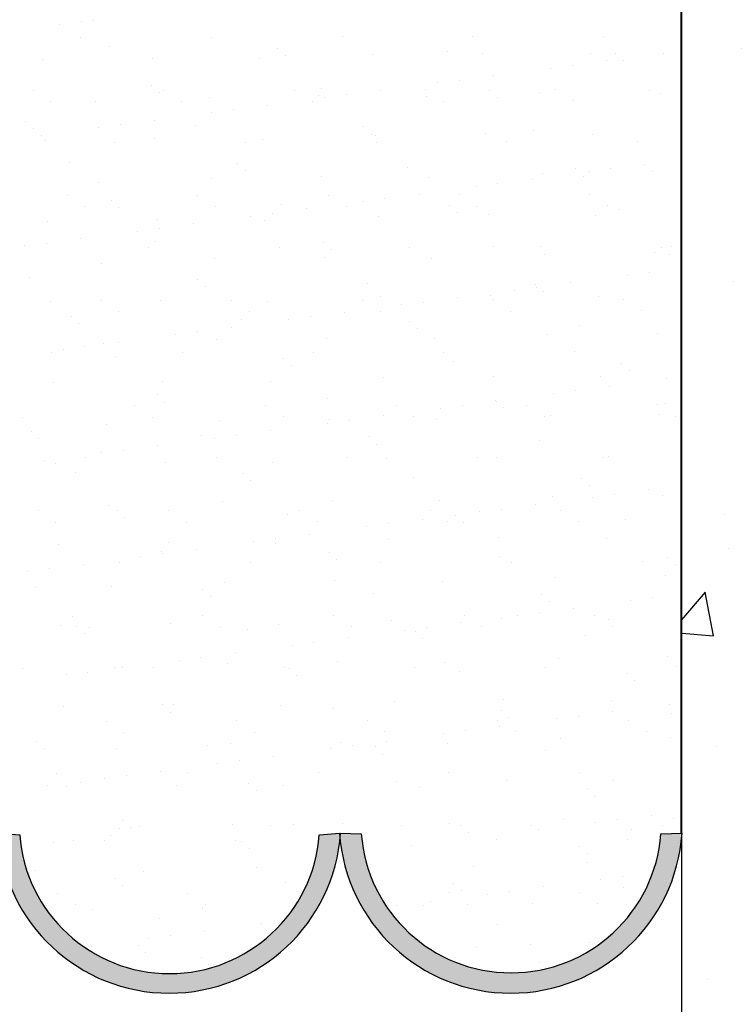
# Model space of a CAD drawing. Units: inches. Extents: x 16769 to 37159, y 493 to 6576.
# Drawn here: x 20728 to 21271, y 4256 to 5003 of the extents above; entities that cross this region are included whole.
import ezdxf
from ezdxf import colors
from ezdxf.entities.mleader import LeaderData, LeaderLine
from ezdxf.math import Vec2, Vec3

# ---------------------------------------------------------------- set-up
doc = ezdxf.new("R2010")
doc.units = ezdxf.units.IN
doc.header["$MEASUREMENT"] = 0
doc.styles.get("Standard").update_dxf_attribs({"font": 'arial.ttf'})

# ---------------------------------------------------------------- blocks, each defined once
blk = doc.blocks.new('CSS DS')
h = blk.add_hatch()
h.set_pattern_fill('AR-SAND', color=250, scale=53)
h.paths.add_polyline_path([(37942.8, 4045.2), (37564.4, 4045.2, 0.927021)])
h.paths.add_polyline_path([(38378.4, 4045.2), (37999.8, 4045.2, 0.931945)])
h.paths.add_polyline_path([(38819.4, 4043.2), (38844.9, 4045.2), (38413.5, 4045.2), (38440.9, 4043.2, 0.927021)])
h.paths.add_polyline_path([(39250.9, 4045.2), (38872.3, 4045.2, 0.931945)])
at = {"color": 250}
for p, q in [((39276.3, 4045.2), (39276.3, 6314.2)), ((38413.5, 4045.2), (38440.9, 4043.2)), ((38819.4, 4043.2), (38844.9, 4045.2)), ((38846.1, 4045.2), (38872.4, 4044.2)), ((39250.8, 4044.2), (39277.5, 4045.2))]:
    blk.add_line(p, q, dxfattribs=at)
at = {"color": 250, "linetype": 'Continuous'}
for p, q in [((38491.7, 5067.5), (38491.7, 5067.5)), ((38519.3, 5071.2), (38519.3, 5071.2)), ((38533.6, 5071.9), (38533.6, 5071.9)), ((38683.1, 5050.9), (38683.1, 5050.9)), ((38848.2, 5051.2), (38848.2, 5051.2)), ((39013.2, 5051.5), (39013.2, 5051.5)), ((39178.3, 5051.8), (39178.3, 5051.8)), ((38518.1, 5050.6), (38518.1, 5050.6)), ((38554.5, 5038.9), (38554.5, 5038.9)), ((38766.6, 5037.1), (38766.6, 5037.1)), ((38776.4, 5028.1), (38776.4, 5028.1)), ((38887.1, 5029.2), (38887.1, 5029.2)), ((38981.8, 5032.4), (38981.8, 5032.4)), ((39025.9, 5030.9), (39025.9, 5030.9)), ((39161.4, 5030.3), (39161.4, 5030.3)), ((39193.9, 5030.5), (39193.9, 5030.5)), ((39253.9, 5030.6), (39253.9, 5030.6)), ((38469.7, 5022.9), (38469.7, 5022.9)), ((38608.4, 5024.6), (38608.4, 5024.6)), ((38744, 5024), (38744, 5024)), ((39138.8, 5015.5), (39138.8, 5015.5)), ((39181.9, 5021.2), (39181.9, 5021.2)), ((39203.6, 5021.6), (39203.6, 5021.6)), ((39039.2, 5002.4), (39039.2, 5002.4)), ((39111.2, 5011.9), (39111.2, 5011.9)), ((38607.3, 4990.5), (38607.3, 4990.5)), ((38968.5, 4993.1), (38968.5, 4993.1)), ((38996.1, 4996.7), (38996.1, 4996.7)), ((38458.1, 4983.4), (38458.1, 4983.4)), ((38617, 4981.6), (38617, 4981.6)), ((38623.1, 4983.7), (38623.1, 4983.7)), ((38788.2, 4984), (38788.2, 4984)), ((38818.8, 4976.7), (38818.8, 4976.7)), ((38822.5, 4985.9), (38822.5, 4985.9)), ((38853.5, 4977.9), (38853.5, 4977.9)), ((38896.6, 4983.6), (38896.6, 4983.6)), ((38953.2, 4984.3), (38953.2, 4984.3)), ((39034.5, 4984), (39034.5, 4984)), ((39097.5, 4981.2), (39097.5, 4981.2)), ((39118.3, 4984.6), (39118.3, 4984.6)), ((39236.3, 4983), (39236.3, 4983)), ((39249.7, 4979.3), (39249.7, 4979.3)), ((38480.4, 4969.2), (38480.4, 4969.2)), ((38536.9, 4969.8), (38536.9, 4969.8)), ((38645.5, 4969.5), (38645.5, 4969.5)), ((38680.1, 4975), (38680.1, 4975)), ((38753.9, 4964.8), (38753.9, 4964.8)), ((38810.5, 4969.8), (38810.5, 4969.8)), ((38825.9, 4974.3), (38825.9, 4974.3)), ((38954.4, 4976.1), (38954.4, 4976.1)), ((38975.6, 4970.1), (38975.6, 4970.1)), ((39044.3, 4975.1), (39044.3, 4975.1)), ((39140.6, 4970.4), (39140.6, 4970.4)), ((38683.2, 4955.5), (38683.2, 4955.5)), ((38710.8, 4959.1), (38710.8, 4959.1)), ((38447.9, 4944), (38447.9, 4944)), ((38568.1, 4940.4), (38568.1, 4940.4)), ((38611.2, 4946), (38611.2, 4946)), ((38663.1, 4939.3), (38663.1, 4939.3)), ((38457.7, 4935.1), (38457.7, 4935.1)), ((38468.6, 4927.3), (38468.6, 4927.3)), ((38540.5, 4936.7), (38540.5, 4936.7)), ((38875.2, 4937.5), (38875.2, 4937.5)), ((38885, 4928.6), (38885, 4928.6)), ((38890.5, 4927), (38890.5, 4927)), ((39029.2, 4928.8), (39029.2, 4928.8)), ((39090.4, 4932.8), (39090.4, 4932.8)), ((39164.8, 4928.2), (39164.8, 4928.2)), ((38473, 4920.8), (38473, 4920.8)), ((38560.9, 4917.9), (38560.9, 4917.9)), ((38611.7, 4922.5), (38611.7, 4922.5)), ((38725.9, 4918.2), (38725.9, 4918.2)), ((38747.3, 4921.9), (38747.3, 4921.9)), ((38891, 4918.5), (38891, 4918.5)), ((39056, 4918.8), (39056, 4918.8)), ((39221.1, 4919.1), (39221.1, 4919.1)), ((38503.8, 4892.8), (38503.8, 4892.8)), ((38715.9, 4891), (38715.9, 4891)), ((39230.7, 4890.4), (39230.7, 4890.4)), ((38725.7, 4882), (38725.7, 4882)), ((38931.1, 4886.3), (38931.1, 4886.3)), ((39100.9, 4879.1), (39100.9, 4879.1)), ((39143.2, 4884.5), (39143.2, 4884.5)), ((39160.1, 4881.1), (39160.1, 4881.1)), ((39187.7, 4884.7), (39187.7, 4884.7)), ((39239.6, 4880.9), (39239.6, 4880.9)), ((38540.3, 4867.7), (38540.3, 4867.7)), ((38683.4, 4872.8), (38683.4, 4872.8)), ((38822.1, 4874.6), (38822.1, 4874.6)), ((38957.7, 4874), (38957.7, 4874)), ((39045, 4865.9), (39045, 4865.9)), ((39088.1, 4871.6), (39088.1, 4871.6)), ((39152.9, 4875.5), (39152.9, 4875.5)), ((38945.4, 4852.8), (38945.4, 4852.8)), ((39017.4, 4862.3), (39017.4, 4862.3)), ((39161.1, 4851.9), (39161.1, 4851.9)), ((38500.9, 4850.7), (38500.9, 4850.7)), ((38556.6, 4844.5), (38556.6, 4844.5)), ((38665.9, 4851), (38665.9, 4851)), ((38771.8, 4839.8), (38771.8, 4839.8)), ((38831, 4851.3), (38831, 4851.3)), ((38874.7, 4843.5), (38874.7, 4843.5)), ((38902.3, 4847.1), (38902.3, 4847.1)), ((38996, 4851.6), (38996, 4851.6)), ((38523.2, 4836.5), (38523.2, 4836.5)), ((38566.3, 4835.5), (38566.3, 4835.5)), ((38688.3, 4836.8), (38688.3, 4836.8)), ((38759.7, 4828.4), (38759.7, 4828.4)), ((38802.8, 4834), (38802.8, 4834)), ((38853.3, 4837.1), (38853.3, 4837.1)), ((38983.8, 4838), (38983.8, 4838)), ((38993.6, 4829), (38993.6, 4829)), ((39018.4, 4837.4), (39018.4, 4837.4)), ((39183.4, 4837.7), (39183.4, 4837.7)), ((39199, 4833.3), (39199, 4833.3)), ((38476.3, 4818.6), (38476.3, 4818.6)), ((38615.1, 4820.4), (38615.1, 4820.4)), ((38660.1, 4815.2), (38660.1, 4815.2)), ((38732.1, 4824.7), (38732.1, 4824.7)), ((38750.7, 4819.8), (38750.7, 4819.8)), ((38893.8, 4824.9), (38893.8, 4824.9)), ((39032.5, 4826.7), (39032.5, 4826.7)), ((39168.1, 4826), (39168.1, 4826)), ((38589.4, 4805.9), (38589.4, 4805.9)), ((38617, 4809.6), (38617, 4809.6)), ((38474.3, 4790.8), (38474.3, 4790.8)), ((38517.4, 4796.5), (38517.4, 4796.5)), ((38612.4, 4793.3), (38612.4, 4793.3)), ((38824.5, 4791.5), (38824.5, 4791.5)), ((38446.7, 4787.2), (38446.7, 4787.2)), ((38603.7, 4785.2), (38603.7, 4785.2)), ((38768.7, 4785.5), (38768.7, 4785.5)), ((38834.3, 4782.5), (38834.3, 4782.5)), ((38933.8, 4785.8), (38933.8, 4785.8)), ((39039.7, 4786.8), (39039.7, 4786.8)), ((39098.8, 4786.1), (39098.8, 4786.1)), ((39242.9, 4778.8), (39242.9, 4778.8)), ((39251.8, 4784.9), (39251.8, 4784.9)), ((39263.9, 4786.4), (39263.9, 4786.4)), ((38543.6, 4765.6), (38543.6, 4765.6)), ((38686.7, 4770.7), (38686.7, 4770.7)), ((38825.5, 4772.5), (38825.5, 4772.5)), ((38961.1, 4771.8), (38961.1, 4771.8)), ((39104.2, 4777), (39104.2, 4777)), ((39261.6, 4776), (39261.6, 4776)), ((39236.5, 4753.9), (39236.5, 4753.9)), ((38453.1, 4746.8), (38453.1, 4746.8)), ((38665.2, 4744.9), (38665.2, 4744.9)), ((38880.4, 4740.3), (38880.4, 4740.3)), ((39136.9, 4740.8), (39136.9, 4740.8)), ((39208.9, 4750.3), (39208.9, 4750.3)), ((38675, 4736), (38675, 4736)), ((39066.3, 4731.5), (39066.3, 4731.5)), ((39092.5, 4738.4), (39092.5, 4738.4)), ((39093.9, 4735.1), (39093.9, 4735.1)), ((39102.2, 4729.5), (39102.2, 4729.5)), ((38479.7, 4716.5), (38479.7, 4716.5)), ((38543.7, 4718), (38543.7, 4718)), ((38618.4, 4718.3), (38618.4, 4718.3)), ((38708.7, 4718.3), (38708.7, 4718.3)), ((38754, 4717.6), (38754, 4717.6)), ((38873.8, 4718.6), (38873.8, 4718.6)), ((38897.1, 4722.8), (38897.1, 4722.8)), ((38951.2, 4716.3), (38951.2, 4716.3)), ((38994.3, 4722), (38994.3, 4722)), ((39035.9, 4724.6), (39035.9, 4724.6)), ((39038.8, 4718.9), (39038.8, 4718.9)), ((39171.5, 4723.9), (39171.5, 4723.9)), ((39203.9, 4719.2), (39203.9, 4719.2)), ((38566, 4703.8), (38566, 4703.8)), ((38731.1, 4704.1), (38731.1, 4704.1)), ((38851.6, 4703.2), (38851.6, 4703.2)), ((38896.1, 4704.4), (38896.1, 4704.4)), ((38923.6, 4712.7), (38923.6, 4712.7)), ((39061.2, 4704.7), (39061.2, 4704.7)), ((39226.2, 4705), (39226.2, 4705)), ((38505.9, 4698.4), (38505.9, 4698.4)), ((38721.1, 4693.7), (38721.1, 4693.7)), ((38780.9, 4693.9), (38780.9, 4693.9)), ((38808.5, 4697.6), (38808.5, 4697.6)), ((38933.2, 4691.9), (38933.2, 4691.9)), ((38515.6, 4689.5), (38515.6, 4689.5)), ((38665.9, 4678.8), (38665.9, 4678.8)), ((38709, 4684.5), (38709, 4684.5)), ((38942.9, 4683), (38942.9, 4683)), ((39148.4, 4687.2), (39148.4, 4687.2)), ((38566.3, 4665.7), (38566.3, 4665.7)), ((38638.3, 4675.2), (38638.3, 4675.2)), ((38690.1, 4668.6), (38690.1, 4668.6)), ((38828.8, 4670.4), (38828.8, 4670.4)), ((38964.4, 4669.7), (38964.4, 4669.7)), ((39107.5, 4674.9), (39107.5, 4674.9)), ((39246.3, 4676.6), (39246.3, 4676.6)), ((38495.6, 4656.4), (38495.6, 4656.4)), ((38523.2, 4660), (38523.2, 4660)), ((38546.9, 4663.4), (38546.9, 4663.4)), ((38811.6, 4652.8), (38811.6, 4652.8)), ((38976.6, 4653.1), (38976.6, 4653.1)), ((39141.7, 4653.4), (39141.7, 4653.4)), ((38481.5, 4652.2), (38481.5, 4652.2)), ((38561.8, 4647.2), (38561.8, 4647.2)), ((38646.5, 4652.5), (38646.5, 4652.5)), ((38773.8, 4645.4), (38773.8, 4645.4)), ((38989, 4640.7), (38989, 4640.7)), ((38783.6, 4636.4), (38783.6, 4636.4)), ((39201.1, 4638.9), (39201.1, 4638.9)), ((39210.9, 4629.9), (39210.9, 4629.9)), ((38621.8, 4616.2), (38621.8, 4616.2)), ((38757.3, 4615.5), (38757.3, 4615.5)), ((38900.5, 4620.7), (38900.5, 4620.7)), ((39039.2, 4622.4), (39039.2, 4622.4)), ((39174.8, 4621.8), (39174.8, 4621.8)), ((39257.8, 4619.5), (39257.8, 4619.5)), ((38483, 4614.4), (38483, 4614.4)), ((39142.7, 4604.3), (39142.7, 4604.3)), ((39185.8, 4610), (39185.8, 4610)), ((38614.5, 4598.9), (38614.5, 4598.9)), ((38829.7, 4594.2), (38829.7, 4594.2)), ((39041.8, 4592.4), (39041.8, 4592.4)), ((39043.1, 4591.2), (39043.1, 4591.2)), ((39115.1, 4600.7), (39115.1, 4600.7)), ((38586.5, 4585.3), (38586.5, 4585.3)), ((38624.3, 4589.9), (38624.3, 4589.9)), ((38751.5, 4585.6), (38751.5, 4585.6)), ((38916.6, 4585.9), (38916.6, 4585.9)), ((38972.5, 4581.9), (38972.5, 4581.9)), ((39000.1, 4585.6), (39000.1, 4585.6)), ((39051.6, 4583.4), (39051.6, 4583.4)), ((39081.6, 4586.2), (39081.6, 4586.2)), ((39246.7, 4586.5), (39246.7, 4586.5)), ((39257, 4587.7), (39257, 4587.7)), ((38443.8, 4570.7), (38443.8, 4570.7)), ((38608.8, 4571), (38608.8, 4571)), ((38693.4, 4566.5), (38693.4, 4566.5)), ((38773.9, 4571.3), (38773.9, 4571.3)), ((38832.2, 4568.2), (38832.2, 4568.2)), ((38857.4, 4566.8), (38857.4, 4566.8)), ((38900.5, 4572.4), (38900.5, 4572.4)), ((38938.9, 4571.6), (38938.9, 4571.6)), ((38967.7, 4567.6), (38967.7, 4567.6)), ((39104, 4571.9), (39104, 4571.9)), ((39110.9, 4572.7), (39110.9, 4572.7)), ((39249.6, 4574.5), (39249.6, 4574.5)), ((39269, 4572.2), (39269, 4572.2)), ((38550.3, 4561.3), (38550.3, 4561.3)), ((38757.8, 4553.7), (38757.8, 4553.7)), ((38829.8, 4563.1), (38829.8, 4563.1)), ((38455.2, 4552.4), (38455.2, 4552.4)), ((38464.9, 4543.4), (38464.9, 4543.4)), ((38670.4, 4547.7), (38670.4, 4547.7)), ((38687.1, 4544.4), (38687.1, 4544.4)), ((38714.7, 4548), (38714.7, 4548)), ((38882.5, 4545.9), (38882.5, 4545.9)), ((39097.7, 4541.2), (39097.7, 4541.2)), ((38572.1, 4529.2), (38572.1, 4529.2)), ((38615.2, 4534.9), (38615.2, 4534.9)), ((38892.2, 4536.9), (38892.2, 4536.9)), ((38472.5, 4516.1), (38472.5, 4516.1)), ((38524.3, 4519.5), (38524.3, 4519.5)), ((38544.5, 4525.6), (38544.5, 4525.6)), ((38689.3, 4519.8), (38689.3, 4519.8)), ((38854.4, 4520.1), (38854.4, 4520.1)), ((38903.8, 4518.5), (38903.8, 4518.5)), ((39019.4, 4520.4), (39019.4, 4520.4)), ((39042.6, 4520.3), (39042.6, 4520.3)), ((39178.1, 4519.7), (39178.1, 4519.7)), ((39184.5, 4520.7), (39184.5, 4520.7)), ((38486.4, 4512.3), (38486.4, 4512.3)), ((38625.1, 4514), (38625.1, 4514)), ((38760.7, 4513.4), (38760.7, 4513.4)), ((38511.1, 4501.2), (38511.1, 4501.2)), ((38723.1, 4499.3), (38723.1, 4499.3)), ((38938.3, 4494.7), (38938.3, 4494.7)), ((39150.4, 4492.8), (39150.4, 4492.8)), ((38732.9, 4490.4), (38732.9, 4490.4)), ((39160.2, 4483.9), (39160.2, 4483.9)), ((39234.7, 4479.2), (39234.7, 4479.2)), ((38835.5, 4466.1), (38835.5, 4466.1)), ((39114.2, 4470.6), (39114.2, 4470.6)), ((39164, 4469.9), (39164, 4469.9)), ((39191.6, 4473.5), (39191.6, 4473.5)), ((39253, 4472.4), (39253, 4472.4)), ((38553.6, 4459.2), (38553.6, 4459.2)), ((38696.8, 4464.3), (38696.8, 4464.3)), ((38971.1, 4465.5), (38971.1, 4465.5)), ((39048.9, 4454.8), (39048.9, 4454.8)), ((39092, 4460.4), (39092, 4460.4)), ((38464.3, 4452.3), (38464.3, 4452.3)), ((38563.8, 4452.8), (38563.8, 4452.8)), ((38573.6, 4443.9), (38573.6, 4443.9)), ((38629.3, 4452.6), (38629.3, 4452.6)), ((38779, 4448.1), (38779, 4448.1)), ((38794.4, 4452.9), (38794.4, 4452.9)), ((38949.3, 4441.7), (38949.3, 4441.7)), ((38959.4, 4453.2), (38959.4, 4453.2)), ((38991.1, 4446.3), (38991.1, 4446.3)), ((39021.3, 4451.1), (39021.3, 4451.1)), ((39124.4, 4453.5), (39124.4, 4453.5)), ((39206.3, 4441.6), (39206.3, 4441.6)), ((38486.6, 4438), (38486.6, 4438)), ((38651.7, 4438.3), (38651.7, 4438.3)), ((38816.7, 4438.6), (38816.7, 4438.6)), ((38878.7, 4432.3), (38878.7, 4432.3)), ((38906.3, 4436), (38906.3, 4436)), ((38981.7, 4438.9), (38981.7, 4438.9)), ((39000.9, 4437.4), (39000.9, 4437.4)), ((39146.8, 4439.2), (39146.8, 4439.2)), ((38763.6, 4417.2), (38763.6, 4417.2)), ((38806.7, 4422.9), (38806.7, 4422.9)), ((38907.2, 4416.4), (38907.2, 4416.4)), ((39045.9, 4418.2), (39045.9, 4418.2)), ((39181.5, 4417.5), (39181.5, 4417.5)), ((38489.7, 4410.2), (38489.7, 4410.2)), ((38628.4, 4411.9), (38628.4, 4411.9)), ((38664, 4404.1), (38664, 4404.1)), ((38736, 4413.6), (38736, 4413.6)), ((38764, 4411.3), (38764, 4411.3)), ((38593.3, 4394.8), (38593.3, 4394.8)), ((38619.7, 4401.6), (38619.7, 4401.6)), ((38620.9, 4398.4), (38620.9, 4398.4)), ((38831.8, 4399.8), (38831.8, 4399.8)), ((39047, 4395.1), (39047, 4395.1)), ((39259, 4393.3), (39259, 4393.3)), ((38478.3, 4379.6), (38478.3, 4379.6)), ((38521.4, 4385.3), (38521.4, 4385.3)), ((38567.1, 4386.8), (38567.1, 4386.8)), ((38732.1, 4387.1), (38732.1, 4387.1)), ((38841.5, 4390.8), (38841.5, 4390.8)), ((38897.2, 4387.4), (38897.2, 4387.4)), ((39062.2, 4387.7), (39062.2, 4387.7)), ((39227.3, 4388), (39227.3, 4388)), ((39268.8, 4384.3), (39268.8, 4384.3)), ((38450.7, 4376), (38450.7, 4376)), ((39117.6, 4368.5), (39117.6, 4368.5)), ((39256.3, 4370.3), (39256.3, 4370.3)), ((38460.4, 4355.1), (38460.4, 4355.1)), ((38557, 4357.1), (38557, 4357.1)), ((38700.1, 4362.2), (38700.1, 4362.2)), ((38838.8, 4364), (38838.8, 4364)), ((38974.4, 4363.3), (38974.4, 4363.3)), ((38672.4, 4353.3), (38672.4, 4353.3)), ((38682.2, 4344.3), (38682.2, 4344.3)), ((38887.6, 4348.6), (38887.6, 4348.6)), ((39099.7, 4346.8), (39099.7, 4346.8)), ((39240.5, 4342.8), (39240.5, 4342.8)), ((39109.5, 4337.8), (39109.5, 4337.8)), ((39140.9, 4329.6), (39140.9, 4329.6)), ((39212.9, 4339.1), (39212.9, 4339.1)), ((38507.1, 4319.5), (38507.1, 4319.5)), ((38672.1, 4319.8), (38672.1, 4319.8)), ((38837.2, 4320.1), (38837.2, 4320.1)), ((39002.2, 4320.4), (39002.2, 4320.4)), ((39070.2, 4320.3), (39070.2, 4320.3)), ((39097.8, 4324), (39097.8, 4324)), ((39167.3, 4320.7), (39167.3, 4320.7)), ((38493, 4308), (38493, 4308)), ((38513.1, 4306.8), (38513.1, 4306.8)), ((38529.4, 4305.3), (38529.4, 4305.3)), ((38631.8, 4309.8), (38631.8, 4309.8)), ((38694.5, 4305.6), (38694.5, 4305.6)), ((38767.4, 4309.1), (38767.4, 4309.1)), ((38859.5, 4305.9), (38859.5, 4305.9)), ((38910.5, 4314.3), (38910.5, 4314.3)), ((38955.1, 4305.2), (38955.1, 4305.2)), ((38998.2, 4310.9), (38998.2, 4310.9)), ((39024.6, 4306.2), (39024.6, 4306.2)), ((39049.2, 4316.1), (39049.2, 4316.1)), ((39184.8, 4315.4), (39184.8, 4315.4)), ((39189.6, 4306.5), (39189.6, 4306.5)), ((38522.9, 4297.8), (38522.9, 4297.8)), ((38728.3, 4302.1), (38728.3, 4302.1)), ((38855.6, 4292.1), (38855.6, 4292.1)), ((38927.5, 4301.6), (38927.5, 4301.6)), ((38940.4, 4300.3), (38940.4, 4300.3)), ((39155.6, 4295.6), (39155.6, 4295.6)), ((38784.9, 4282.8), (38784.9, 4282.8)), ((38812.5, 4286.4), (38812.5, 4286.4)), ((38950.2, 4291.3), (38950.2, 4291.3)), ((38669.8, 4267.6), (38669.8, 4267.6)), ((38712.9, 4273.3), (38712.9, 4273.3)), ((39259.6, 4268.2), (39259.6, 4268.2)), ((38560.3, 4254.9), (38560.3, 4254.9)), ((38569, 4255.6), (38569, 4255.6)), ((38642.2, 4264), (38642.2, 4264)), ((38703.4, 4260.1), (38703.4, 4260.1)), ((38842.2, 4261.9), (38842.2, 4261.9)), ((38940, 4254.6), (38940, 4254.6)), ((38977.8, 4261.2), (38977.8, 4261.2)), ((39105, 4254.9), (39105, 4254.9)), ((39120.9, 4266.4), (39120.9, 4266.4)), ((39270.1, 4255.2), (39270.1, 4255.2)), ((38444.8, 4253.7), (38444.8, 4253.7)), ((38499.5, 4245.2), (38499.5, 4245.2)), ((38527.1, 4248.8), (38527.1, 4248.8)), ((38570.2, 4254.5), (38570.2, 4254.5)), ((38609.9, 4254), (38609.9, 4254)), ((38774.9, 4254.3), (38774.9, 4254.3)), ((38781.1, 4253.7), (38781.1, 4253.7)), ((38790.8, 4244.8), (38790.8, 4244.8)), ((38996.3, 4249.1), (38996.3, 4249.1)), ((39208.3, 4247.2), (39208.3, 4247.2)), ((39218.1, 4238.3), (39218.1, 4238.3)), ((38496.4, 4205.9), (38496.4, 4205.9)), ((38621.7, 4207.2), (38621.7, 4207.2)), ((38635.1, 4207.7), (38635.1, 4207.7)), ((38770.7, 4207), (38770.7, 4207)), ((38913.8, 4212.2), (38913.8, 4212.2)), ((39052.6, 4214), (39052.6, 4214)), ((39188.2, 4213.3), (39188.2, 4213.3)), ((39261.7, 4208.3), (39261.7, 4208.3)), ((38631.5, 4198.3), (38631.5, 4198.3)), ((38836.9, 4202.5), (38836.9, 4202.5)), ((39049, 4200.7), (39049, 4200.7)), ((39146.7, 4193.2), (39146.7, 4193.2)), ((39189.7, 4198.9), (39189.7, 4198.9)), ((39264.2, 4196), (39264.2, 4196)), ((38549.9, 4186.8), (38549.9, 4186.8)), ((38714.9, 4187.1), (38714.9, 4187.1)), ((38880, 4187.4), (38880, 4187.4)), ((39045, 4187.7), (39045, 4187.7)), ((39047.1, 4180.1), (39047.1, 4180.1)), ((39058.8, 4191.8), (39058.8, 4191.8)), ((39119.1, 4189.5), (39119.1, 4189.5)), ((39210.1, 4188), (39210.1, 4188)), ((38572.2, 4172.6), (38572.2, 4172.6)), ((38737.3, 4172.9), (38737.3, 4172.9)), ((38902.3, 4173.2), (38902.3, 4173.2)), ((38976.4, 4170.8), (38976.4, 4170.8)), ((39004, 4174.4), (39004, 4174.4)), ((39067.4, 4173.5), (39067.4, 4173.5)), ((39232.4, 4173.8), (39232.4, 4173.8)), ((38462.4, 4160.7), (38462.4, 4160.7)), ((38677.6, 4156), (38677.6, 4156)), ((38706.8, 4158), (38706.8, 4158)), ((38845.5, 4159.8), (38845.5, 4159.8)), ((38861.3, 4155.6), (38861.3, 4155.6)), ((38904.4, 4161.3), (38904.4, 4161.3)), ((38981.1, 4159.1), (38981.1, 4159.1)), ((39124.2, 4164.3), (39124.2, 4164.3)), ((39263, 4166), (39263, 4166)), ((38472.2, 4151.8), (38472.2, 4151.8)), ((38563.6, 4152.8), (38563.6, 4152.8)), ((38833.7, 4152), (38833.7, 4152)), ((38889.7, 4154.2), (38889.7, 4154.2)), ((38899.5, 4145.2), (38899.5, 4145.2)), ((39104.9, 4149.5), (39104.9, 4149.5)), ((38691.1, 4133.2), (38691.1, 4133.2)), ((38718.7, 4136.8), (38718.7, 4136.8)), ((38761.8, 4142.5), (38761.8, 4142.5)), ((38487.6, 4121), (38487.6, 4121)), ((38576, 4118.1), (38576, 4118.1)), ((38619.1, 4123.7), (38619.1, 4123.7)), ((38652.7, 4121.3), (38652.7, 4121.3)), ((38817.7, 4121.6), (38817.7, 4121.6)), ((38982.8, 4121.9), (38982.8, 4121.9)), ((39147.8, 4122.2), (39147.8, 4122.2)), ((38518.3, 4109.5), (38518.3, 4109.5)), ((38548.4, 4114.4), (38548.4, 4114.4)), ((38638.5, 4105.6), (38638.5, 4105.6)), ((38730.4, 4107.7), (38730.4, 4107.7)), ((38917.2, 4110.1), (38917.2, 4110.1)), ((39055.9, 4111.8), (39055.9, 4111.8)), ((39191.5, 4111.2), (39191.5, 4111.2)), ((38476.4, 4104.9), (38476.4, 4104.9)), ((38499.7, 4103.8), (38499.7, 4103.8)), ((38740.1, 4098.7), (38740.1, 4098.7)), ((38774, 4104.9), (38774, 4104.9)), ((38945.6, 4103), (38945.6, 4103)), ((39157.7, 4101.2), (39157.7, 4101.2)), ((39167.4, 4092.2), (39167.4, 4092.2)), ((39238.6, 4068.1), (39238.6, 4068.1)), ((38571, 4061.2), (38571, 4061.2)), ((38710.1, 4055.9), (38710.1, 4055.9)), ((38786.3, 4056.5), (38786.3, 4056.5)), ((38848.9, 4057.6), (38848.9, 4057.6)), ((38984.4, 4057), (38984.4, 4057)), ((39127.6, 4062.1), (39127.6, 4062.1)), ((39167.9, 4058.8), (39167.9, 4058.8)), ((39195.5, 4062.4), (39195.5, 4062.4)), ((39266.3, 4063.9), (39266.3, 4063.9)), ((38567, 4050.7), (38567, 4050.7)), ((38580.8, 4052.2), (38580.8, 4052.2)), ((38592.7, 4054.1), (38592.7, 4054.1)), ((38757.7, 4054.4), (38757.7, 4054.4)), ((38922.8, 4054.7), (38922.8, 4054.7)), ((38998.3, 4054.7), (38998.3, 4054.7)), ((39008.1, 4045.7), (39008.1, 4045.7)), ((39087.8, 4055), (39087.8, 4055)), ((39095.9, 4049.3), (39095.9, 4049.3)), ((39213.5, 4050), (39213.5, 4050)), ((39252.9, 4055.3), (39252.9, 4055.3))]:
    blk.add_line(p, q, dxfattribs=at)
at = {"color": 250}
for centre, radius, start, end in [((38629.8, 4059.9), 216.8, 183.8949, 356.1051), ((38630.1, 4057.6), 189.8, 184.3377, 355.6623), ((39061.2, 4059.9), 216.8, 183.8949, 356.1051), ((39061.6, 4058.6), 189.8, 184.3377, 355.6623)]:
    blk.add_arc(centre, radius, start, end, dxfattribs=at)

msp = doc.modelspace()

# ---------------------------------------------------------------- hatches: boundary and pattern name
h = msp.add_hatch()
h.set_pattern_fill('AR-CONC', color=9, scale=53)
h.set_pattern_definition([(50, (-16769.02, -374.77), (380.148, -33.2586), [39.75, -437.25]), (355, (-16769, -374.77), (-73.5382, 398.662), [31.8, -349.8]), (100.4514, (-16737.34, -377.54), (306.6097, 365.4032), [33.7823, -371.6053]), (46.1842, (-16769, -268.77), (565.638, -87.725), [59.625, -655.875]), (96.6356, (-16721.9, -276.1), (495.371, 516.283), [50.6735, -557.408]), (351.1842, (-16769, -268.77), (495.371, 516.283), [47.7, -524.7]), (21, (-16716.02, -295.27), (316.3607, -213.388), [39.75, -437.25]), (326, (-16716, -295.27), (128.957, 384.3295), [31.8, -349.8]), (71.4514, (-16689.65, -313.05), (445.318, 170.9415), [33.7823, -371.6053]), (37.5, (-16769.02, -374.77), (6.44472, 176.43374), [0, -345.56, 0, -355.1, 0, -351.125]), (7.5, (-16769.02, -374.77), (139.42685, 209.0382), [0, -202.46, 0, -337.61, 0, -133.825]), (327.5, (-16887.2, -374.77), (282.9259, -11.9541), [0, -132.5, 0, -413.4, 0, -548.55]), (317.5, (-16940.2, -374.77), (309.0887, 53.0556), [0, -172.25, 0, -274.54, 0, -389.55])])
h.paths.add_polyline_path([(20185.39379, 5930.70326), (18564.57259, 5930.70326), (18564.57259, 3870.84486), (20185.39379, 3870.84486)])
h.paths.add_polyline_path([(22851.00593, 5930.32518), (21230.18473, 5930.32518), (21230.18473, 3870.46678), (22851.00593, 3870.46678)])
h = msp.add_hatch(color=250)
h.dxf.hatch_style = 1
h.paths.add_polyline_path([(20185.68617, 5747.52965), (20202.32333, 5747.52965, -0.927020948), (20429.41393, 5747.52965), (20445.20288, 5747.52965, 0.934230904)])
h.paths.add_polyline_path([(20449.17449, 5747.52965), (20463.63355, 5748.12965, -0.927020948), (20690.72415, 5748.12965), (20708.6912, 5747.52965, 0.934230904)])
h.paths.add_polyline_path([(20711.83382, 5747.52965), (20728.23355, 5748.72965, -0.927020948), (20955.32415, 5748.72965), (20970.66802, 5747.52965, -0.007848843), (20971.00928, 5751.59836, 0.91963869)])
h.paths.add_polyline_path([(20971.00928, 5751.59836, -0.007848843), (20971.35053, 5747.52965), (20987.12053, 5748.12965, -0.927020948), (21214.21114, 5748.12965), (21229.72888, 5747.54678), (21230.18145, 5747.57776, 0.91946764)])
h.paths.add_polyline_path([(20445.20288, 4386.11795), (20429.41393, 4386.11795, -0.927020948), (20202.32333, 4386.11795), (20185.68617, 4386.11795, 0.934230904)])
h.paths.add_polyline_path([(20708.6912, 4386.11795), (20690.72415, 4385.51795, -0.927020948), (20463.63355, 4385.51795), (20449.17449, 4386.11795, 0.934230904)])
h.paths.add_polyline_path([(20971.00928, 4382.04924, -0.007848843), (20970.66802, 4386.11795), (20955.32415, 4384.91795, -0.927020948), (20728.23355, 4384.91795), (20711.83382, 4386.11795, 0.91963869)])
h.paths.add_polyline_path([(21230.18473, 4386.11795), (21214.21114, 4385.51795, -0.927020948), (20987.12053, 4385.51795), (20971.35053, 4386.11795, -0.007848843), (20971.00928, 4382.04924, 0.91963869)])

# ---------------------------------------------------------------- linework, layer by layer
at = {"color": 250}
msp.add_lwpolyline([(21230.18473, 5930.32518), (22851.00593, 5930.32518), (22851.00593, 3870.46678), (21230.18473, 3870.46678)], close=True, dxfattribs=at)

# ---------------------------------------------------------------- block references
at = {"color": 250, "xscale": 0.6, "yscale": 0.6, "zscale": 0.6}
msp.add_blockref('CSS DS', (-2336.29041, 1958.99453), dxfattribs=at)

# ---------------------------------------------------------------- leaders
at = {"color": 250}
ml = msp.add_multileader_mtext('Standard', dxfattribs=at)
ml.set_content('Gel Loc LP \\PEpoxy Adhesive\\P(Both Sides)', color=250)
ml.set_leader_properties()
ml.build(insert=Vec2(0, 0))
ml.multileader.update_dxf_attribs({"dogleg_length": 0.36, "arrow_head_size": 140})
ctx = ml.context
ctx.base_point, ctx.char_height, ctx.arrow_head_size, ctx.landing_gap_size, ctx.plane_origin = Vec3(21587.60781, 4810.91648), 95, 140, 0.18, Vec3(21322.34987, 5110.20603)
notes = []
notes.append((ctx, [(0, (1, 1, 0), (21586.88781, 4810.91648), (1, 0), 0.72, [(0, [(21233.65187, 5142.14515)], 0, [])])]))
ctx.mtext.insert, ctx.mtext.width, ctx.mtext.flow_direction = Vec3(21587.78781, 4872.38135), 1284.6043835, 5
for ctx, leaders in notes:
    for number, flags, end, landing, length, lines in leaders:
        leader = LeaderData()
        leader.index, (leader.has_last_leader_line, leader.has_dogleg_vector, leader.attachment_direction) = number, flags
        leader.last_leader_point, leader.dogleg_vector, leader.dogleg_length = Vec3(end), Vec3(landing), length
        for number, points, colour, breaks in lines:
            line = LeaderLine()
            line.index, line.vertices, line.color, line.breaks = number, Vec3.list(points), colors.encode_raw_color(colour), breaks
            leader.lines.append(line)
        ctx.leaders.append(leader)

doc.saveas('drawing.dxf')
